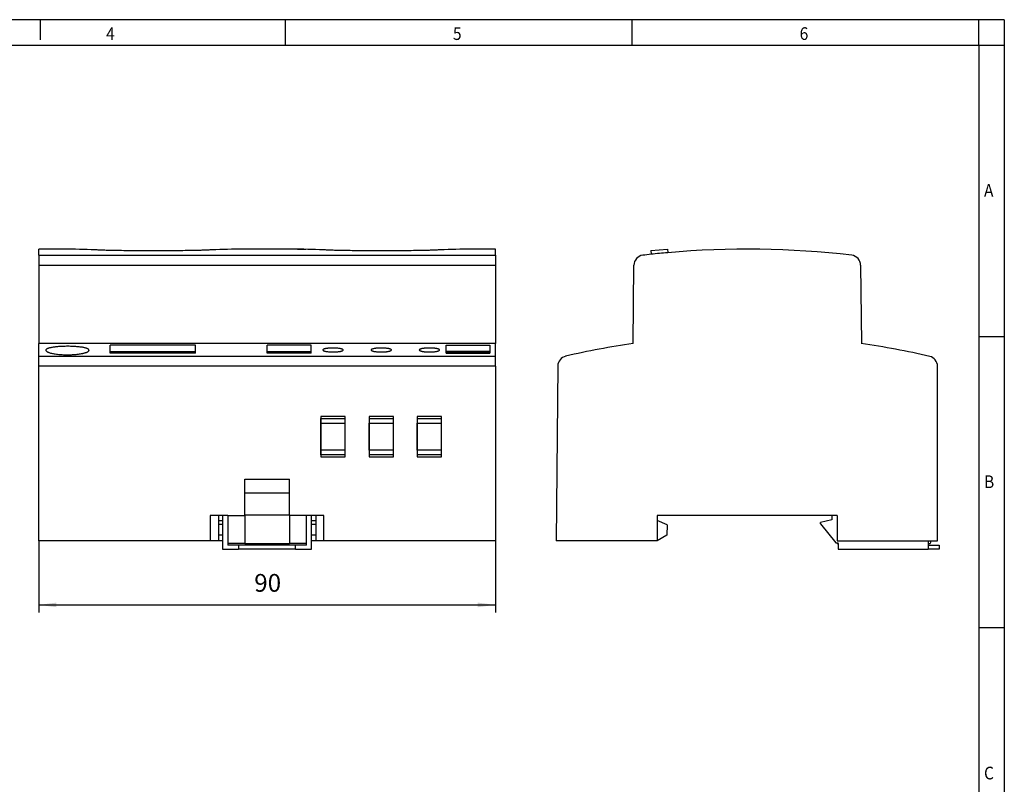
# Model space of a CAD drawing. Units: millimetres. Extents: x -458 to -38, y -314 to -17.
# Drawn here: x -232 to -38, y -168 to -17 of the extents above; entities that cross this region are included whole.
import ezdxf

# ---------------------------------------------------------------- set-up
doc = ezdxf.new("R2010")
doc.units = ezdxf.units.MM
doc.layers.add('1', color=7, linetype='Continuous')
doc.styles.add('CONVERTER_11', font='txt.shx', dxfattribs={"width": 0.9})
doc.dimstyles.new('ME10_DIM_10', dxfattribs={"dimtxt": 3.5, "dimasz": 3.5, "dimexe": 1.5, "dimexo": 0, "dimgap": 1.5, "dimtad": 1, "dimdec": 1, "dimdsep": 46, "dimtxsty": 'CONVERTER_11', "dimsah": 1, "dimcen": 0.09, "dimclrd": 2, "dimclre": 2, "dimclrt": 3, "dimadec": 0, "dimazin": 0, "dimtfac": 1, "dimtdec": 4, "dimtix": 1, "dimtmove": 0, "dimatfit": 3, "dimfxl": 1, "dimtolj": 1, "dimtzin": 0, "dimarcsym": 0})

# ---------------------------------------------------------------- blocks, each defined once
blk = doc.blocks.new('0804104_EO_J_UT_LED_DUO_GN-select__3', base_point=(-126, -121.58))
at = {"color": 7, "linetype": 'Continuous'}
for p, q in [((-107.36, -62.7), (-104.1, -62.44)), ((-107.36, -62.7), (-107.3, -63.45)), ((-104.1, -62.44), (-104.05, -63.13)), ((-110.85, -81.03), (-110.72, -65.61)), ((-66.02, -65.61), (-65.88, -81.03)), ((-125.7, -85.46), (-126, -119.93)), ((-50.87, -119.93), (-50.87, -85.52)), ((-106.12, -114.93), (-106.12, -115.88)), ((-71.72, -114.93), (-106.12, -114.93)), ((-106.12, -115.88), (-106.12, -119.93)), ((-104.12, -116.73), (-106.12, -115.88)), ((-71.72, -115.78), (-73.92, -116.28)), ((-73.92, -116.58), (-73.92, -116.28)), ((-71.72, -114.93), (-71.72, -115.78)), ((-70.62, -114.93), (-71.72, -114.93)), ((-70.62, -114.93), (-70.62, -119.93)), ((-104.12, -116.73), (-104.19, -118.81)), ((-73.92, -116.58), (-70.92, -120.28)), ((-106.12, -119.93), (-126, -119.93)), ((-104.19, -118.81), (-106.12, -119.93)), ((-70.92, -120.28), (-70.65, -120.28)), ((-70.65, -120.28), (-70.65, -120.43)), ((-70.65, -120.28), (-70.42, -120.28)), ((-70.62, -119.93), (-52.72, -119.93)), ((-70.42, -120.43), (-70.42, -120.28)), ((-52.72, -119.93), (-50.87, -119.93)), ((-52.72, -119.93), (-52.72, -120.43)), ((-52.21, -119.93), (-52.34, -120.43)), ((-70.65, -120.43), (-70.42, -120.43)), ((-70.42, -120.43), (-70.42, -121.58)), ((-70.42, -121.58), (-52.72, -121.58)), ((-52.72, -120.43), (-52.72, -120.78)), ((-52.72, -120.43), (-52.34, -120.43)), ((-52.72, -120.78), (-50.52, -120.78)), ((-52.72, -120.78), (-52.72, -121.58)), ((-50.52, -121.58), (-52.72, -121.58)), ((-50.52, -120.78), (-50.52, -121.58))]:
    blk.add_line(p, q, dxfattribs=at)
for centre, radius, start, end in [((-108.72, -65.63), 2, 96.755, 179.5), ((-88.37, -237.43), 175, 96.2098, 96.755), ((-88.37, -237.43), 175, 95.1402, 96.2098), ((-88.37, -237.43), 175, 83.245, 95.1402), ((-68.02, -65.63), 2, 0.5, 83.245), ((-88.37, -237.43), 158, 98.181, 103.0907), ((-88.37, -237.43), 158, 76.8463, 81.819), ((-123.7, -85.48), 2, 103.0907, 179.5), ((-52.87, -85.52), 2, 360, 76.8463)]:
    blk.add_arc(centre, radius, start, end, dxfattribs=at)
blk = doc.blocks.new('Rckans1', base_point=(-88.26, -92))
blk.add_blockref('0804104_EO_J_UT_LED_DUO_GN-select__3', (-126, -121.58))
blk = doc.blocks.new('0804104_EO_J_UT_LED_DUO_GN-select__4', base_point=(-228, -121.58))
at = {"color": 7, "linetype": 'Continuous'}
for p, q in [((-223.66, -62.43), (-228, -62.43)), ((-228, -63.64), (-228, -62.43)), ((-228, -63.64), (-228, -65.61)), ((-200.94, -62.74), (-209.84, -62.74)), ((-178.66, -62.43), (-187.13, -62.43)), ((-155.94, -62.74), (-164.84, -62.74)), ((-138, -62.43), (-142.13, -62.43)), ((-138, -63.64), (-138, -62.43)), ((-138, -63.64), (-138, -65.61)), ((-228, -65.61), (-228, -81.03)), ((-138, -65.61), (-138, -81.03)), ((-228, -83.57), (-228, -81.03)), ((-138, -81.03), (-228, -81.03)), ((-197.1, -81.38), (-213.9, -81.38)), ((-213.9, -82.63), (-213.9, -81.38)), ((-197.1, -82.63), (-197.1, -81.38)), ((-174.3, -81.38), (-183, -81.38)), ((-183, -82.63), (-183, -81.38)), ((-174.3, -82.63), (-174.3, -81.38)), ((-147.7, -82.63), (-147.7, -81.38)), ((-147.7, -81.38), (-139.1, -81.38)), ((-139.1, -81.38), (-139.1, -82.63)), ((-138, -83.57), (-138, -81.03)), ((-213.9, -82.88), (-213.9, -82.63)), ((-213.9, -82.63), (-197.1, -82.63)), ((-213.9, -82.94), (-213.9, -82.88)), ((-213.9, -82.88), (-197.1, -82.88)), ((-197.1, -82.94), (-213.9, -82.94)), ((-197.1, -82.88), (-197.1, -82.63)), ((-197.1, -82.94), (-197.1, -82.88)), ((-183, -82.88), (-183, -82.63)), ((-183, -82.63), (-174.3, -82.63)), ((-183, -82.94), (-183, -82.88)), ((-183, -82.88), (-174.3, -82.88)), ((-174.3, -82.94), (-183, -82.94)), ((-174.3, -82.88), (-174.3, -82.63)), ((-174.3, -82.94), (-174.3, -82.88)), ((-147.7, -82.88), (-147.7, -82.63)), ((-139.1, -82.63), (-147.7, -82.63)), ((-147.7, -82.94), (-147.7, -82.88)), ((-139.1, -82.88), (-147.7, -82.88)), ((-147.7, -82.94), (-139.1, -82.94)), ((-139.1, -82.63), (-139.1, -82.88)), ((-139.1, -82.88), (-139.1, -82.94)), ((-228, -85.52), (-228, -83.57)), ((-138, -85.52), (-138, -83.57)), ((-228, -119.93), (-228, -85.52)), ((-138, -85.52), (-138, -119.93)), ((-167.6, -95.4), (-172.4, -95.4)), ((-172.4, -95.4), (-172.4, -103.35)), ((-172.4, -95.79), (-167.6, -95.79)), ((-172.4, -96.73), (-172.4, -95.79)), ((-172.4, -96.73), (-172.39, -96.73)), ((-172.4, -102.03), (-172.4, -96.73)), ((-172.39, -102.02), (-172.39, -96.73)), ((-172.39, -96.73), (-167.61, -96.73)), ((-167.61, -102.02), (-167.61, -96.73)), ((-167.6, -96.73), (-167.61, -96.73)), ((-167.6, -95.79), (-167.6, -95.4)), ((-167.6, -96.73), (-167.6, -95.79)), ((-167.6, -102.03), (-167.6, -96.73)), ((-158.1, -95.4), (-162.9, -95.4)), ((-162.9, -95.4), (-162.9, -95.79)), ((-162.9, -95.79), (-162.9, -96.73)), ((-162.9, -95.79), (-158.1, -95.79)), ((-162.9, -96.73), (-162.89, -96.73)), ((-162.9, -96.73), (-162.9, -102.03)), ((-162.89, -96.73), (-158.11, -96.73)), ((-162.89, -102.02), (-162.89, -96.73)), ((-158.11, -102.02), (-158.11, -96.73)), ((-158.1, -96.73), (-158.11, -96.73)), ((-158.1, -103.35), (-158.1, -95.4)), ((-158.1, -96.73), (-158.1, -95.79)), ((-158.1, -102.03), (-158.1, -96.73)), ((-148.6, -95.4), (-153.4, -95.4)), ((-153.4, -95.4), (-153.4, -95.79)), ((-153.4, -95.79), (-148.6, -95.79)), ((-153.4, -95.79), (-153.4, -96.73)), ((-153.4, -96.73), (-153.39, -96.73)), ((-153.4, -96.73), (-153.4, -102.03)), ((-153.39, -102.02), (-153.39, -96.73)), ((-153.39, -96.73), (-148.61, -96.73)), ((-148.61, -102.02), (-148.61, -96.73)), ((-148.6, -96.73), (-148.61, -96.73)), ((-148.6, -103.35), (-148.6, -95.4)), ((-148.6, -96.73), (-148.6, -95.79)), ((-148.6, -102.03), (-148.6, -96.73)), ((-172.4, -102.03), (-172.39, -102.02)), ((-172.4, -103), (-172.4, -102.03)), ((-167.61, -102.02), (-172.39, -102.02)), ((-167.6, -102.03), (-167.61, -102.02)), ((-167.6, -103), (-167.6, -102.03)), ((-162.9, -102.03), (-162.89, -102.02)), ((-162.9, -102.03), (-162.9, -103)), ((-158.11, -102.02), (-162.89, -102.02)), ((-158.1, -102.03), (-158.11, -102.02)), ((-158.1, -103), (-158.1, -102.03)), ((-153.4, -102.03), (-153.39, -102.02)), ((-153.4, -102.03), (-153.4, -103)), ((-148.61, -102.02), (-153.39, -102.02)), ((-148.6, -102.03), (-148.61, -102.02)), ((-148.6, -103), (-148.6, -102.03)), ((-167.6, -103), (-172.4, -103)), ((-172.4, -103.35), (-167.6, -103.35)), ((-167.6, -103.35), (-167.6, -103)), ((-162.9, -103), (-162.9, -103.35)), ((-158.1, -103), (-162.9, -103)), ((-162.9, -103.35), (-158.1, -103.35)), ((-153.4, -103), (-153.4, -103.35)), ((-148.6, -103), (-153.4, -103)), ((-153.4, -103.35), (-148.6, -103.35)), ((-187.4, -107.78), (-178.6, -107.78)), ((-187.4, -110.55), (-187.4, -107.78)), ((-178.6, -110.55), (-178.6, -107.78)), ((-178.6, -110.55), (-187.4, -110.55)), ((-187.4, -114.78), (-187.4, -110.55)), ((-178.6, -114.78), (-178.6, -110.55)), ((-192.6, -114.93), (-194.22, -114.93)), ((-194.22, -114.93), (-194.22, -119.93)), ((-192.6, -114.93), (-192.6, -119.93)), ((-191.75, -114.93), (-192.6, -114.93)), ((-192.6, -115.88), (-191.75, -115.88)), ((-191.75, -114.93), (-191.75, -121.58)), ((-190.75, -114.93), (-191.75, -114.93)), ((-190.75, -114.93), (-190.75, -120.43)), ((-190.75, -114.93), (-187.4, -114.93)), ((-187.4, -114.78), (-178.6, -114.78)), ((-187.4, -114.93), (-187.4, -114.78)), ((-187.4, -114.93), (-187.4, -120.43)), ((-178.6, -114.93), (-178.6, -114.78)), ((-178.6, -114.93), (-178.6, -120.43)), ((-175.25, -114.93), (-178.6, -114.93)), ((-174.25, -114.93), (-175.25, -114.93)), ((-175.25, -120.43), (-175.25, -114.93)), ((-174.25, -121.58), (-174.25, -114.93)), ((-173.4, -114.93), (-174.25, -114.93)), ((-174.25, -115.88), (-173.4, -115.88)), ((-173.4, -114.93), (-173.4, -119.93)), ((-171.78, -114.93), (-173.4, -114.93)), ((-171.78, -119.93), (-171.78, -114.93)), ((-191.75, -116.72), (-192.6, -116.72)), ((-173.4, -116.72), (-174.25, -116.72)), ((-194.22, -119.93), (-228, -119.93)), ((-192.6, -119.93), (-194.22, -119.93)), ((-191.75, -118.82), (-192.6, -118.82)), ((-191.75, -119.93), (-192.6, -119.93)), ((-173.4, -118.82), (-174.25, -118.82)), ((-173.4, -119.93), (-174.25, -119.93)), ((-171.78, -119.93), (-173.4, -119.93)), ((-138, -119.93), (-171.78, -119.93)), ((-191.75, -121.58), (-188.6, -121.58)), ((-187.4, -120.43), (-190.75, -120.43)), ((-190.75, -120.43), (-190.75, -120.78)), ((-188.6, -120.78), (-190.75, -120.78)), ((-188.6, -120.78), (-188.6, -121.58)), ((-177.4, -120.78), (-188.6, -120.78)), ((-177.4, -121.58), (-188.6, -121.58)), ((-187.4, -120.43), (-178.6, -120.43)), ((-175.25, -120.43), (-178.6, -120.43)), ((-177.4, -121.58), (-177.4, -120.78)), ((-175.25, -120.78), (-177.4, -120.78)), ((-177.4, -121.58), (-174.25, -121.58)), ((-175.25, -120.78), (-175.25, -120.43))]:
    blk.add_line(p, q, dxfattribs=at)
at = {"color": 2, "linetype": 'Continuous'}
for p, q in [((-228, -63.64), (-138, -63.64)), ((-228, -65.61), (-138, -65.61)), ((-138, -83.57), (-228, -83.57)), ((-138, -85.52), (-228, -85.52))]:
    blk.add_line(p, q, dxfattribs=at)
at = {"color": 7, "linetype": 'Continuous'}
for centre, start, end in [((-224.48, -237.43), 87.5204, 89.537), ((-186.3, -237.43), 90.463, 92.4796), ((-179.48, -237.43), 87.5204, 89.537), ((-141.3, -237.43), 90.463, 92.4796)]:
    blk.add_arc(centre, 175, start, end, dxfattribs=at)
for points, knots in [([(-223.07, -62.43), (-223.14, -62.43), (-223.28, -62.43), (-223.45, -62.43), (-223.58, -62.43), (-223.63, -62.43), (-223.66, -62.43)], [0, 0, 0, 0, 0.2053812, 0.4333385, 0.5095716, 0.5858048, 0.5858048, 0.5858048, 0.5858048]), ([(-209.84, -62.74), (-210.45, -62.74), (-211.72, -62.74), (-213.27, -62.71), (-214.52, -62.68), (-215.33, -62.65), (-216.14, -62.62), (-216.64, -62.6), (-216.91, -62.59)], [0, 0, 0, 0, 1.812922, 3.827574, 4.653512, 5.556866, 6.266913, 7.072943, 7.072943, 7.072943, 7.072943]), ([(-193.87, -62.59), (-194.14, -62.6), (-194.64, -62.62), (-195.45, -62.65), (-196.26, -62.68), (-197.51, -62.71), (-199.06, -62.74), (-200.34, -62.74), (-200.94, -62.74)], [0, 0, 0, 0, 0.80603, 1.516077, 2.41943, 3.245369, 5.260021, 7.072943, 7.072943, 7.072943, 7.072943]), ([(-187.13, -62.43), (-187.15, -62.43), (-187.2, -62.43), (-187.33, -62.43), (-187.5, -62.43), (-187.65, -62.43), (-187.71, -62.43)], [0, 0, 0, 0, 0.0762331, 0.1524663, 0.3804235, 0.5858048, 0.5858048, 0.5858048, 0.5858048]), ([(-178.07, -62.43), (-178.14, -62.43), (-178.28, -62.43), (-178.45, -62.43), (-178.58, -62.43), (-178.63, -62.43), (-178.66, -62.43)], [0, 0, 0, 0, 0.2053812, 0.4333385, 0.5095716, 0.5858048, 0.5858048, 0.5858048, 0.5858048]), ([(-176.98, -62.44), (-176.98, -62.44), (-176.97, -62.44), (-176.93, -62.44), (-176.84, -62.44), (-176.71, -62.44), (-176.6, -62.44), (-176.52, -62.44), (-176.48, -62.44), (-176.46, -62.44)], [0, 0, 0, 0, 0.0023816, 0.0047645, 0.1333869, 0.2644967, 0.3974288, 0.4570125, 0.5166288, 0.5166288, 0.5166288, 0.5166288]), ([(-176.46, -62.44), (-176.41, -62.44), (-176.32, -62.44), (-176.16, -62.44), (-175.99, -62.44), (-175.8, -62.45), (-175.62, -62.46), (-175.48, -62.46), (-175.38, -62.47), (-175.34, -62.47), (-175.32, -62.48)], [0, 0, 0, 0, 0.140827, 0.280704, 0.476874, 0.665694, 0.844285, 1.009914, 1.077577, 1.142031, 1.142031, 1.142031, 1.142031]), ([(-164.84, -62.74), (-165.45, -62.74), (-166.72, -62.74), (-168.27, -62.71), (-169.52, -62.68), (-170.33, -62.65), (-171.14, -62.62), (-171.64, -62.6), (-171.91, -62.59)], [0, 0, 0, 0, 1.812922, 3.827574, 4.653512, 5.556866, 6.266913, 7.072943, 7.072943, 7.072943, 7.072943]), ([(-148.87, -62.59), (-149.14, -62.6), (-149.64, -62.62), (-150.45, -62.65), (-151.26, -62.68), (-152.51, -62.71), (-154.06, -62.74), (-155.34, -62.74), (-155.94, -62.74)], [0, 0, 0, 0, 0.80603, 1.516077, 2.41943, 3.245369, 5.260021, 7.072943, 7.072943, 7.072943, 7.072943]), ([(-142.13, -62.43), (-142.15, -62.43), (-142.2, -62.43), (-142.33, -62.43), (-142.5, -62.43), (-142.65, -62.43), (-142.71, -62.43)], [0, 0, 0, 0, 0.0762331, 0.1524663, 0.3804235, 0.5858048, 0.5858048, 0.5858048, 0.5858048]), ([(-226.01, -81.94), (-226.05, -81.96), (-226.14, -81.99), (-226.27, -82.04), (-226.37, -82.08), (-226.46, -82.14), (-226.53, -82.19), (-226.58, -82.25), (-226.61, -82.3), (-226.61, -82.34), (-226.62, -82.36)], [0, 0, 0, 0, 0.1564919, 0.2823329, 0.3929222, 0.4993791, 0.5893088, 0.657726, 0.7201901, 0.7768012, 0.7768012, 0.7768012, 0.7768012]), ([(-226.62, -82.36), (-226.6, -82.41), (-226.57, -82.51), (-226.43, -82.61), (-226.3, -82.69), (-226.17, -82.74), (-226.01, -82.8), (-225.78, -82.88), (-225.49, -82.95), (-225.13, -83.03), (-224.74, -83.09), (-224.28, -83.15), (-223.82, -83.2), (-223.35, -83.23), (-222.87, -83.25), (-222.35, -83.26), (-221.83, -83.25), (-221.33, -83.23), (-220.86, -83.2), (-220.4, -83.15), (-219.96, -83.09), (-219.61, -83.03), (-219.35, -82.98), (-219.17, -82.94), (-219.01, -82.9), (-218.85, -82.86), (-218.69, -82.8), (-218.54, -82.75), (-218.4, -82.68), (-218.29, -82.62), (-218.2, -82.56), (-218.14, -82.49), (-218.09, -82.43), (-218.09, -82.38), (-218.08, -82.36)], [0, 0, 0, 0, 0.139042, 0.334629, 0.472561, 0.610254, 0.764769, 0.964915, 1.337652, 1.668085, 2.078806, 2.523761, 3.040582, 3.475392, 3.928244, 4.485976, 5.041586, 5.492996, 5.980878, 6.446679, 6.894883, 7.308225, 7.511047, 7.683045, 7.853179, 8.012179, 8.184783, 8.364572, 8.500678, 8.636896, 8.742789, 8.831538, 8.90085, 8.96996, 8.96996, 8.96996, 8.96996]), ([(-218.08, -82.36), (-218.09, -82.33), (-218.1, -82.27), (-218.17, -82.19), (-218.28, -82.11), (-218.43, -82.04), (-218.62, -81.96), (-218.84, -81.9), (-219.11, -81.84), (-219.57, -81.75), (-220.28, -81.67), (-221.06, -81.61), (-221.72, -81.59), (-222.25, -81.58), (-222.75, -81.59), (-223.22, -81.6), (-223.65, -81.62), (-224.07, -81.64), (-224.47, -81.68), (-224.84, -81.72), (-225.16, -81.76), (-225.48, -81.82), (-225.76, -81.88), (-225.93, -81.92), (-226.01, -81.94)], [0, 0, 0, 0, 0.085163, 0.188676, 0.31002, 0.488756, 0.690193, 0.927543, 1.176744, 1.504893, 2.346503, 3.295565, 3.859109, 4.318012, 4.898261, 5.351045, 5.737456, 6.183492, 6.610656, 6.945921, 7.288864, 7.605011, 7.911022, 8.140997, 8.140997, 8.140997, 8.140997]), ([(-170, -81.93), (-170.07, -81.93), (-170.2, -81.93), (-170.39, -81.93), (-170.58, -81.94), (-170.76, -81.95), (-170.95, -81.97), (-171.12, -81.99), (-171.28, -82.01), (-171.42, -82.03), (-171.55, -82.06), (-171.66, -82.09), (-171.76, -82.12), (-171.85, -82.15), (-171.91, -82.19), (-171.96, -82.22), (-171.99, -82.26), (-172, -82.29), (-172, -82.3)], [0, 0, 0, 0, 0.19791, 0.394079, 0.569824, 0.772683, 0.951433, 1.121662, 1.293742, 1.4279, 1.561646, 1.68135, 1.785962, 1.875064, 1.953652, 2.007083, 2.049781, 2.091587, 2.091587, 2.091587, 2.091587]), ([(-172, -82.3), (-171.99, -82.32), (-171.98, -82.37), (-171.92, -82.41), (-171.86, -82.45), (-171.79, -82.48), (-171.72, -82.5), (-171.6, -82.54), (-171.42, -82.58), (-171.18, -82.62), (-170.95, -82.65), (-170.71, -82.68), (-170.49, -82.69), (-170.25, -82.7), (-170.02, -82.7), (-169.77, -82.7), (-169.54, -82.69), (-169.3, -82.68), (-169.06, -82.65), (-168.81, -82.62), (-168.57, -82.58), (-168.4, -82.54), (-168.28, -82.5), (-168.21, -82.48), (-168.15, -82.45), (-168.09, -82.42), (-168.05, -82.39), (-168.02, -82.36), (-168, -82.33), (-168, -82.31), (-168, -82.3)], [0, 0, 0, 0, 0.063758, 0.154047, 0.208595, 0.281603, 0.359395, 0.446302, 0.656541, 0.900863, 1.175426, 1.371516, 1.622867, 1.834758, 2.098264, 2.312332, 2.571967, 2.801138, 3.020238, 3.296416, 3.541877, 3.752715, 3.833277, 3.916266, 3.979491, 4.042157, 4.088059, 4.131744, 4.165573, 4.19545, 4.19545, 4.19545, 4.19545]), ([(-168, -82.3), (-168.01, -82.27), (-168.04, -82.21), (-168.17, -82.14), (-168.35, -82.08), (-168.6, -82.03), (-168.9, -81.98), (-169.18, -81.96), (-169.42, -81.94), (-169.6, -81.93), (-169.8, -81.93), (-169.93, -81.93), (-170, -81.93)], [0, 0, 0, 0, 0.083001, 0.215731, 0.40987, 0.663334, 0.970996, 1.318726, 1.504954, 1.696321, 1.874044, 2.089175, 2.089175, 2.089175, 2.089175]), ([(-160.5, -81.93), (-160.57, -81.93), (-160.7, -81.93), (-160.9, -81.93), (-161.08, -81.94), (-161.27, -81.95), (-161.45, -81.97), (-161.61, -81.99), (-161.77, -82.01), (-161.95, -82.04), (-162.15, -82.08), (-162.33, -82.15), (-162.46, -82.21), (-162.49, -82.27), (-162.5, -82.3)], [0, 0, 0, 0, 0.21587, 0.394079, 0.585974, 0.772683, 0.951433, 1.121662, 1.268424, 1.4279, 1.681098, 1.874857, 2.006666, 2.089257, 2.089257, 2.089257, 2.089257]), ([(-162.5, -82.3), (-162.5, -82.31), (-162.5, -82.33), (-162.48, -82.36), (-162.45, -82.39), (-162.4, -82.42), (-162.35, -82.45), (-162.29, -82.48), (-162.22, -82.5), (-162.1, -82.54), (-161.92, -82.58), (-161.68, -82.62), (-161.36, -82.66), (-160.96, -82.69), (-160.57, -82.7), (-160.25, -82.7), (-160.02, -82.69), (-159.8, -82.68), (-159.59, -82.66), (-159.38, -82.63), (-159.2, -82.6), (-159.02, -82.57), (-158.89, -82.54), (-158.78, -82.5), (-158.71, -82.48), (-158.65, -82.45), (-158.59, -82.42), (-158.55, -82.39), (-158.52, -82.36), (-158.5, -82.33), (-158.5, -82.31), (-158.5, -82.3)], [0, 0, 0, 0, 0.032074, 0.064149, 0.108579, 0.155275, 0.218795, 0.282828, 0.366438, 0.447526, 0.657766, 0.902087, 1.176651, 1.624418, 2.099408, 2.3619, 2.573112, 2.802282, 3.021382, 3.208449, 3.425026, 3.58094, 3.7539, 3.840228, 3.917451, 3.980677, 4.043343, 4.095335, 4.132937, 4.166767, 4.196644, 4.196644, 4.196644, 4.196644]), ([(-158.5, -82.3), (-158.5, -82.29), (-158.51, -82.26), (-158.54, -82.22), (-158.59, -82.19), (-158.66, -82.15), (-158.74, -82.12), (-158.84, -82.09), (-158.95, -82.06), (-159.14, -82.02), (-159.4, -81.98), (-159.74, -81.95), (-160.11, -81.93), (-160.37, -81.93), (-160.5, -81.93)], [0, 0, 0, 0, 0.035114, 0.084683, 0.14381, 0.217922, 0.314731, 0.411444, 0.531545, 0.665728, 0.97339, 1.32112, 1.69947, 2.091535, 2.091535, 2.091535, 2.091535]), ([(-151, -81.93), (-151.06, -81.93), (-151.19, -81.93), (-151.39, -81.93), (-151.58, -81.94), (-151.77, -81.95), (-151.95, -81.97), (-152.12, -81.99), (-152.27, -82.01), (-152.41, -82.03), (-152.55, -82.06), (-152.66, -82.09), (-152.76, -82.12), (-152.84, -82.15), (-152.91, -82.19), (-152.96, -82.22), (-152.99, -82.26), (-153, -82.29), (-153, -82.3)], [0, 0, 0, 0, 0.180403, 0.394079, 0.585974, 0.772683, 0.96704, 1.121662, 1.268424, 1.4279, 1.551656, 1.681349, 1.77817, 1.87506, 1.948448, 2.007074, 2.053292, 2.091616, 2.091616, 2.091616, 2.091616]), ([(-153, -82.3), (-153, -82.31), (-153, -82.33), (-152.98, -82.36), (-152.95, -82.39), (-152.89, -82.43), (-152.78, -82.48), (-152.65, -82.53), (-152.49, -82.57), (-152.32, -82.6), (-152.12, -82.63), (-151.84, -82.67), (-151.46, -82.69), (-151.08, -82.7), (-150.76, -82.7), (-150.53, -82.69), (-150.3, -82.68), (-150.08, -82.66), (-149.88, -82.63), (-149.68, -82.6), (-149.51, -82.57), (-149.38, -82.53), (-149.28, -82.5), (-149.2, -82.47), (-149.14, -82.45), (-149.08, -82.41), (-149.02, -82.37), (-149.01, -82.32), (-149, -82.3)], [0, 0, 0, 0, 0.027892, 0.064164, 0.102327, 0.155298, 0.282792, 0.447378, 0.583529, 0.775884, 0.96828, 1.176546, 1.624314, 2.099304, 2.337899, 2.573008, 2.802178, 3.021278, 3.231193, 3.424923, 3.599567, 3.7538, 3.845908, 3.917352, 3.989374, 4.043246, 4.132238, 4.195327, 4.195327, 4.195327, 4.195327]), ([(-149, -82.3), (-149, -82.29), (-149.01, -82.26), (-149.04, -82.22), (-149.09, -82.19), (-149.16, -82.15), (-149.24, -82.12), (-149.34, -82.09), (-149.45, -82.06), (-149.58, -82.03), (-149.72, -82.01), (-149.88, -81.99), (-150.05, -81.97), (-150.23, -81.95), (-150.42, -81.94), (-150.61, -81.93), (-150.8, -81.93), (-150.93, -81.93), (-151, -81.93)], [0, 0, 0, 0, 0.038374, 0.08467, 0.143797, 0.217908, 0.314717, 0.41143, 0.531531, 0.665715, 0.799689, 0.971409, 1.126357, 1.321165, 1.507393, 1.698761, 1.894326, 2.091615, 2.091615, 2.091615, 2.091615])]:
    blk.add_open_spline(points, degree=3, knots=knots, dxfattribs=at)
blk = doc.blocks.new('*D16')
at = {"layer": '1', "color": 2, "linetype": 'Continuous'}
for p, q in [((-228, -119.93), (-228, -134.04)), ((-138, -119.93), (-138, -134.04)), ((-228, -132.54), (-138, -132.54))]:
    blk.add_line(p, q, dxfattribs=at)
at = {"layer": '1', "color": 2}
for points in [[(-224.5, -132.08), (-224.5, -133), (-228, -132.54)], [(-141.5, -133), (-141.5, -132.08), (-138, -132.54)]]:
    blk.add_solid(points, dxfattribs=at)
at = {"layer": '1', "color": 3, "insert": (-185.53, -131.04), "char_height": 3.5, "attachment_point": 7, "rotation": 0.0001, "line_spacing_factor": 0.60024, "style": 'CONVERTER_11'}
blk.add_mtext('90', dxfattribs=at)
blk = doc.blocks.new('_rahmen', base_point=(-42.71, -314.22))
at = {"layer": '1', "color": 2, "linetype": 'Continuous'}
for p, q in [((-227.71, -17.22), (-247.71, -17.22)), ((-179.37, -17.22), (-227.71, -17.22)), ((-227.71, -17.22), (-227.71, -21.22)), ((-111.04, -17.22), (-179.37, -17.22)), ((-179.37, -22.22), (-179.37, -17.22)), ((-42.71, -17.22), (-111.04, -17.22)), ((-111.04, -22.22), (-111.04, -17.22)), ((-37.71, -17.22), (-42.71, -17.22)), ((-42.71, -22.22), (-42.71, -17.22)), ((-37.71, -17.22), (-37.71, -22.22)), ((-42.71, -22.22), (-37.71, -22.22)), ((-37.71, -22.22), (-37.71, -79.62)), ((-42.71, -79.62), (-37.71, -79.62)), ((-37.71, -79.62), (-37.71, -137.02)), ((-42.71, -137.02), (-37.71, -137.02)), ((-37.71, -137.02), (-37.71, -194.42))]:
    blk.add_line(p, q, dxfattribs=at)
at = {"layer": '1', "color": 6, "linetype": 'Continuous'}
for p, q in [((-247.71, -22.22), (-179.37, -22.22)), ((-179.37, -22.22), (-111.04, -22.22)), ((-111.04, -22.22), (-42.71, -22.22)), ((-42.71, -22.22), (-42.71, -79.62)), ((-42.71, -79.62), (-42.71, -137.02)), ((-42.71, -137.02), (-42.71, -194.42))]:
    blk.add_line(p, q, dxfattribs=at)
at = {"layer": '1', "color": 7, "style": 'CONVERTER_11', "width": 0.9}
for s, p in [('4', (-214.71, -21.22)), ('5', (-146.37, -21.22)), ('6', (-78.04, -21.22)), ('A', (-41.71, -52.12)), ('B', (-41.71, -109.52)), ('C', (-41.71, -166.92))]:
    blk.add_text(s, height=2.5, dxfattribs=at).set_placement(p)
blk = doc.blocks.new('A3I_CS', base_point=(-42.71, -314.22))
at = {"layer": '1'}
blk.add_blockref('_rahmen', (-42.71, -314.22), dxfattribs=at)
blk = doc.blocks.new('SA_Links1', base_point=(-183, -92))
blk.add_blockref('0804104_EO_J_UT_LED_DUO_GN-select__4', (-228, -121.58))
at = {"layer": '1'}
dim = blk.add_aligned_dim(p1=(-138, -119.93), p2=(-228, -119.93), distance=12.61, dimstyle='ME10_DIM_10', dxfattribs=at)
dim.commit()
dim.dimension.update_dxf_attribs({"geometry": '*D16', "text_midpoint": (-182.9, -129.29), "text_rotation": 0.0001})

msp = doc.modelspace()

# ---------------------------------------------------------------- block references
for name, p in [('A3I_CS', (-42.71, -314.22)), ('Rckans1', (-88.26, -92)), ('SA_Links1', (-183, -92))]:
    msp.add_blockref(name, p)

doc.saveas('drawing.dxf')
